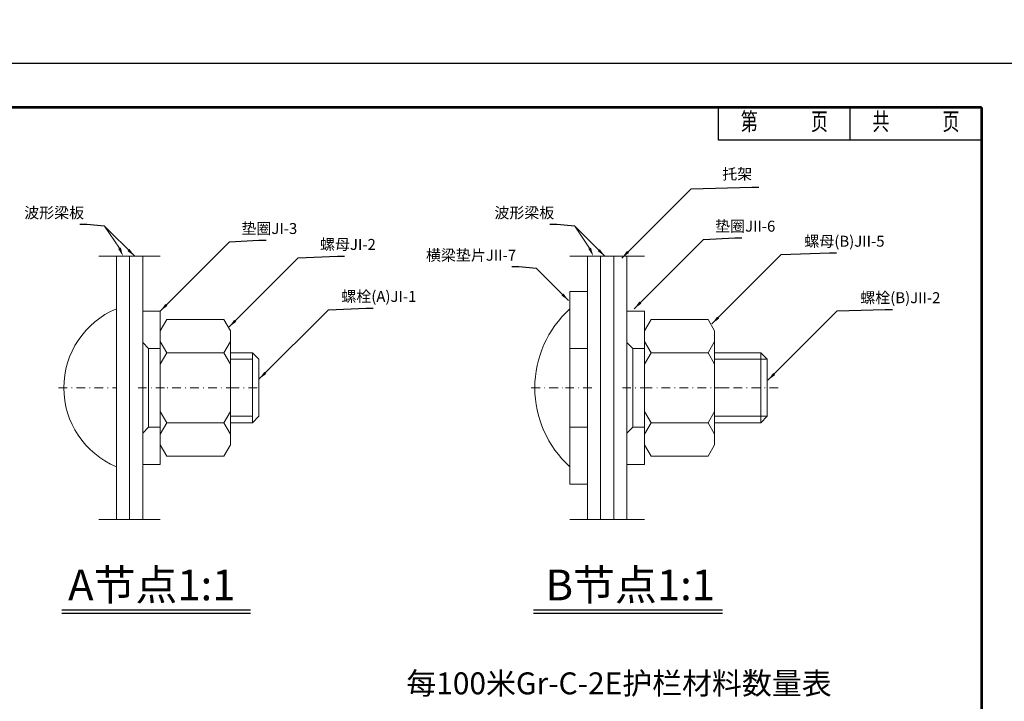
# Model space of a CAD drawing. Units: millimetres. Extents: x -3319 to 4140, y 17918 to 22483.
# Drawn here: x -1382 to -1158, y 20862 to 21017 of the extents above; entities that cross this region are included whole.
import ezdxf
from ezdxf.enums import TextEntityAlignment as Align

# ---------------------------------------------------------------- set-up
doc = ezdxf.new("R2010")
doc.units = ezdxf.units.MM
doc.header["$LTSCALE"] = 4
doc.linetypes.add('DASHDOT', pattern=[1, 0.5, -0.25, 0, -0.25])
for name, color, linetype, lineweight in [('中心线', 1, 'DASHDOT', 18), ('实体', 2, 'Continuous', 18), ('标注', 7, 'Continuous', 9)]:
    doc.layers.add(name, color=color, linetype=linetype, lineweight=lineweight)
for name, color, linetype in [('副标题文字', 1, 'Continuous'), ('图框', 7, 'Continuous'), ('文字下划线1', 180, 'Continuous'), ('文字下划线2', 7, 'Continuous'), ('标题文字', 2, 'Continuous'), ('页码', 3, 'Continuous')]:
    doc.layers.add(name, color=color, linetype=linetype)
doc.styles.add('宋体', font='txt', dxfattribs={"width": 0.707})
doc.styles.add('样式 1', font='fsdb_e.shx', dxfattribs={"width": 0.64, "bigfont": 'fsdb.shx'})
doc.styles.add('纬地字体', font='fsdb_e.shx', dxfattribs={"width": 0.75, "bigfont": 'fsdb.shx'})
doc.dimstyles.new('纬地标注', dxfattribs={"dimtxt": 2, "dimasz": 2, "dimexe": 1, "dimexo": 1, "dimtad": 2, "dimdec": 0, "dimzin": 12, "dimdsep": 46, "dimtxsty": '纬地字体', "dimcen": 0.5, "dimadec": 0, "dimazin": 3, "dimtfac": 1, "dimtdec": 0, "dimtix": 1, "dimtmove": 0, "dimatfit": 3, "dimfxl": 1, "dimfxlon": 1, "dimtolj": 1, "dimtzin": 0, "dimarcsym": 0})

# ---------------------------------------------------------------- blocks, each defined once
blk = doc.blocks.new('zzzzz')
at = {"layer": '图框', "color": 4, "linetype": 'Continuous'}
blk.add_line((3085.54, 994.87), (3025.54, 994.87), dxfattribs=at)
blk.add_line((3085.54, 994.87), (3025.54, 994.87), dxfattribs=at)
blk.add_lwpolyline([(3095.54, 1004.87), (2675.54, 1004.87)], dxfattribs=at)
blk.add_lwpolyline([(3095.54, 1004.87), (2675.54, 1004.87)], dxfattribs=at)
at = {"layer": '图框', "color": 4, "linetype": 'Continuous', "const_width": 0.6}
for points in [[(3085.54, 994.87), (2705.54, 994.87), (2705.54, 994.87)], [(3085.54, 994.87), (2705.54, 994.87), (2705.54, 994.87)], [(3085.54, 717.87), (3085.54, 994.87), (3085.54, 994.87)], [(3085.54, 717.87), (3085.54, 994.87), (3085.54, 994.87)]]:
    blk.add_lwpolyline(points, dxfattribs=at)
at = {"layer": '页码', "color": 4, "linetype": 'Continuous'}
for p, q in [((3025.54, 987.37), (3025.54, 994.87)), ((3085.54, 994.87), (3025.54, 994.87)), ((3055.54, 987.37), (3055.54, 994.87)), ((3085.54, 987.37), (3025.54, 987.37))]:
    blk.add_line(p, q, dxfattribs=at)
at = {"color": 4, "style": '宋体', "width": 0.707}
for s, p in [('第', (3032.54, 991.12)), ('页', (3048.54, 991.12)), ('共', (3062.54, 991.12)), ('页', (3078.54, 991.12))]:
    blk.add_text(s, height=4, dxfattribs=at).set_placement(p, align=Align.MIDDLE)

msp = doc.modelspace()

# ---------------------------------------------------------------- linework, layer by layer
at = {"color": 7, "ltscale": 0.05}
msp.add_circle((-1165.669, 20329.876), 2153.126, dxfattribs=at)
at = {"layer": '中心线'}
for p, q in [((-1373.359, 20933.417), (-1360.159, 20933.417)), ((-1349.159, 20933.417), (-1355.159, 20933.417)), ((-1333.159, 20933.417), (-1351.159, 20933.417)), ((-1334.159, 20933.417), (-1327.334, 20933.417)), ((-1265.559, 20933.417), (-1256.759, 20933.417)), ((-1251.759, 20933.417), (-1257.759, 20933.417)), ((-1238.759, 20933.417), (-1244.759, 20933.417)), ((-1209.273, 20933.417), (-1240.759, 20933.417))]:
    msp.add_line(p, q, dxfattribs=at)
at = {"layer": '实体'}
for p, q in [((-1364.159, 20963.417), (-1350.159, 20963.417)), ((-1360.159, 20903.417), (-1360.159, 20963.417)), ((-1357.159, 20903.417), (-1357.159, 20963.417)), ((-1354.159, 20903.417), (-1354.159, 20963.417)), ((-1256.759, 20963.417), (-1239.759, 20963.417)), ((-1252.759, 20903.417), (-1252.759, 20963.417)), ((-1249.759, 20903.417), (-1249.759, 20963.417)), ((-1246.759, 20903.417), (-1246.759, 20963.417)), ((-1243.759, 20903.417), (-1243.759, 20963.417)), ((-1256.759, 20955.417), (-1256.759, 20911.417)), ((-1252.759, 20955.417), (-1256.759, 20955.417)), ((-1252.759, 20911.417), (-1252.759, 20955.417)), ((-1360.159, 20915.417), (-1360.159, 20951.417)), ((-1354.159, 20950.917), (-1354.159, 20915.917)), ((-1350.159, 20950.917), (-1354.159, 20950.917)), ((-1350.159, 20915.917), (-1350.159, 20950.917)), ((-1256.759, 20915.417), (-1256.759, 20951.417)), ((-1243.759, 20950.917), (-1243.759, 20915.917)), ((-1239.759, 20950.917), (-1243.759, 20950.917)), ((-1239.759, 20915.917), (-1239.759, 20950.917)), ((-1348.659, 20949.005), (-1350.159, 20946.407)), ((-1335.659, 20949.005), (-1348.659, 20949.005)), ((-1334.159, 20946.407), (-1335.659, 20949.005)), ((-1238.259, 20949.005), (-1239.759, 20946.407)), ((-1225.259, 20949.005), (-1238.259, 20949.005)), ((-1223.759, 20946.407), (-1225.259, 20949.005)), ((-1350.159, 20946.407), (-1350.159, 20920.427)), ((-1334.159, 20920.427), (-1334.159, 20946.407)), ((-1239.759, 20946.407), (-1239.759, 20920.427)), ((-1223.759, 20920.427), (-1223.759, 20946.407)), ((-1360.159, 20923.417), (-1360.159, 20943.417)), ((-1360.159, 20943.417), (-1360.159, 20943.417)), ((-1352.826, 20942.417), (-1354.159, 20943.75)), ((-1348.659, 20941.417), (-1350.159, 20944.015)), ((-1335.659, 20941.417), (-1334.159, 20944.015)), ((-1256.759, 20923.417), (-1256.759, 20943.417)), ((-1256.759, 20943.417), (-1256.759, 20943.417)), ((-1242.426, 20942.417), (-1243.759, 20943.75)), ((-1238.259, 20941.417), (-1239.759, 20944.015)), ((-1225.259, 20941.417), (-1223.759, 20944.015)), ((-1352.826, 20924.417), (-1352.826, 20942.417)), ((-1352.826, 20942.417), (-1350.159, 20942.417)), ((-1350.159, 20938.819), (-1348.659, 20941.417)), ((-1335.659, 20941.417), (-1348.659, 20941.417)), ((-1334.159, 20938.819), (-1335.659, 20941.417)), ((-1329.159, 20941.417), (-1334.159, 20941.417)), ((-1329.159, 20925.417), (-1329.159, 20941.417)), ((-1327.659, 20939.917), (-1329.159, 20941.417)), ((-1252.759, 20942.417), (-1256.759, 20942.417)), ((-1242.426, 20924.417), (-1242.426, 20942.417)), ((-1242.426, 20942.417), (-1239.759, 20942.417)), ((-1239.759, 20938.819), (-1238.259, 20941.417)), ((-1225.259, 20941.417), (-1238.259, 20941.417)), ((-1223.759, 20938.819), (-1225.259, 20941.417)), ((-1213.259, 20941.417), (-1223.759, 20941.417)), ((-1213.259, 20925.417), (-1213.259, 20941.417)), ((-1211.759, 20939.917), (-1213.259, 20941.417)), ((-1334.159, 20939.917), (-1329.159, 20939.917)), ((-1327.659, 20926.917), (-1327.659, 20939.917)), ((-1223.759, 20939.917), (-1211.759, 20939.917)), ((-1211.759, 20926.917), (-1211.759, 20939.917)), ((-1223.759, 20933.417), (-1220.609, 20933.417)), ((-1350.159, 20928.015), (-1348.659, 20925.417)), ((-1334.159, 20928.015), (-1335.659, 20925.417)), ((-1239.759, 20928.015), (-1238.259, 20925.417)), ((-1223.759, 20928.015), (-1225.259, 20925.417)), ((-1334.159, 20926.917), (-1329.159, 20926.917)), ((-1329.159, 20925.417), (-1327.659, 20926.917)), ((-1223.759, 20926.917), (-1211.759, 20926.917)), ((-1213.259, 20925.417), (-1211.759, 20926.917)), ((-1360.159, 20923.417), (-1360.159, 20923.417)), ((-1352.826, 20924.417), (-1354.159, 20923.084)), ((-1350.159, 20924.417), (-1352.826, 20924.417)), ((-1348.659, 20925.417), (-1350.159, 20922.819)), ((-1335.659, 20925.417), (-1348.659, 20925.417)), ((-1335.659, 20925.417), (-1334.159, 20922.819)), ((-1334.159, 20925.417), (-1329.159, 20925.417)), ((-1252.759, 20924.417), (-1256.759, 20924.417)), ((-1256.759, 20923.417), (-1256.759, 20923.417)), ((-1242.426, 20924.417), (-1243.759, 20923.084)), ((-1239.759, 20924.417), (-1242.426, 20924.417)), ((-1238.259, 20925.417), (-1239.759, 20922.819)), ((-1225.259, 20925.417), (-1238.259, 20925.417)), ((-1225.259, 20925.417), (-1223.759, 20922.819)), ((-1223.759, 20925.417), (-1213.259, 20925.417)), ((-1350.159, 20920.427), (-1348.659, 20917.828)), ((-1335.659, 20917.828), (-1334.159, 20920.427)), ((-1239.759, 20920.427), (-1238.259, 20917.828)), ((-1225.259, 20917.828), (-1223.759, 20920.427)), ((-1348.659, 20917.828), (-1335.659, 20917.828)), ((-1238.259, 20917.828), (-1225.259, 20917.828)), ((-1354.159, 20915.917), (-1350.159, 20915.917)), ((-1243.759, 20915.917), (-1239.759, 20915.917)), ((-1256.759, 20911.417), (-1252.759, 20911.417)), ((-1364.159, 20903.417), (-1350.159, 20903.417)), ((-1256.759, 20903.417), (-1239.759, 20903.417))]:
    msp.add_line(p, q, dxfattribs=at)
for centre, radius, start, end in [((-1352.659, 20933.417), 19.5, 112.61986, 247.38014), ((-1240.509, 20933.417), 24.25, 132.07502, 227.92498)]:
    msp.add_arc(centre, radius, start, end, dxfattribs=at)
at = {"layer": '文字下划线1'}
for p, q in [((-1372.617, 20882.773), (-1329.584, 20882.773)), ((-1265.021, 20882.773), (-1221.988, 20882.773))]:
    msp.add_line(p, q, dxfattribs=at)
at = {"layer": '文字下划线2'}
for p, q in [((-1372.617, 20882.034), (-1329.584, 20882.034)), ((-1265.021, 20882.034), (-1221.988, 20882.034))]:
    msp.add_line(p, q, dxfattribs=at)
at = {"layer": '标注'}
for points in [[(-1359.46, 20965.241), (-1362.872, 20970.301), (-1362.872, 20970.301)], [(-1252.254, 20965.241), (-1255.667, 20970.301), (-1255.667, 20970.301)]]:
    msp.add_lwpolyline(points, dxfattribs=at)
for points in [[(-1359.764, 20965.104), (-1358.64, 20963.417), (-1359.156, 20965.378)], [(-1252.559, 20965.104), (-1251.435, 20963.417), (-1251.95, 20965.378)]]:
    msp.add_solid(points, dxfattribs=at)

# ---------------------------------------------------------------- block references
at = {"color": 4}
msp.add_blockref('zzzzz', (-4248.401, 20002.508), dxfattribs=at)

# ---------------------------------------------------------------- texts
at = {"layer": '副标题文字', "insert": (-1294.06, 20868.52), "char_height": 5, "width": 74.25285, "attachment_point": 1, "style": '样式 1'}
msp.add_mtext('每100米Gr-C-2E护栏材料数量表', dxfattribs=at)
at = {"layer": '标注', "char_height": 2.5, "attachment_point": 9, "style": '纬地字体'}
for s, insert in [('托架', (-1215.185, 20980.144)), ('波形梁板', (-1367.53, 20971.301)), ('波形梁板', (-1260.325, 20971.301)), ('垫圈JI-3', (-1318.928, 20967.711)), ('垫圈JII-6', (-1209.924, 20968.246)), ('螺母(B)JII-5', (-1185.02, 20964.815)), ('螺母JI-2', (-1301.007, 20964.081)), ('横梁垫片JII-7', (-1269.026, 20961.617)), ('螺栓(A)JI-1', (-1291.76, 20952.221)), ('螺栓(B)JII-2', (-1172.27, 20951.936))]:
    msp.add_mtext(s, dxfattribs=dict(at, insert=insert))
at = {"layer": '标题文字', "char_height": 7, "width": 43.4643, "attachment_point": 5, "style": '样式 1'}
for s, insert in [('A节点1:1', (-1352.089, 20887.551)), ('B节点1:1', (-1242.99, 20887.551))]:
    msp.add_mtext(s, dxfattribs=dict(at, insert=insert))

# ---------------------------------------------------------------- leaders
at = {"layer": '标注', "annotation_type": 0, "has_hookline": 1, "horizontal_direction": (-1, 0, 0)}
for points, hookline_direction in [([(-1244.928, 20962.998), (-1229.134, 20978.792), (-1215.288, 20979.167)], 1), ([(-1355.988, 20963.417), (-1362.872, 20970.301), (-1366.905, 20970.676)], 0), ([(-1248.783, 20963.417), (-1255.667, 20970.301), (-1259.7, 20970.676)], 0), ([(-1350.159, 20950.917), (-1334.365, 20966.711), (-1327.649, 20967.086)], 1), ([(-1242.094, 20951.452), (-1226.3, 20967.246), (-1219.181, 20967.621)], 1), ([(-1224.359, 20948.021), (-1208.565, 20963.815), (-1197.605, 20964.19)], 1), ([(-1334.473, 20947.287), (-1318.679, 20963.081), (-1309.775, 20963.456)], 1), ([(-1257.067, 20953.316), (-1264.368, 20960.617), (-1268.401, 20960.992)], 0), ([(-1327.605, 20935.427), (-1311.81, 20951.221), (-1303.206, 20951.596)], 1), ([(-1211.609, 20935.142), (-1195.815, 20950.936), (-1184.855, 20951.311)], 1)]:
    msp.add_leader(points, dimstyle='纬地标注', override={"dimasz": 2, "dimexe": 1.5, "dimexo": 0, "dimdec": 2, "dimrnd": 1, "dimcen": 1, "dimtdec": 2}, dxfattribs=dict(at, hookline_direction=hookline_direction))

doc.saveas('drawing.dxf')
